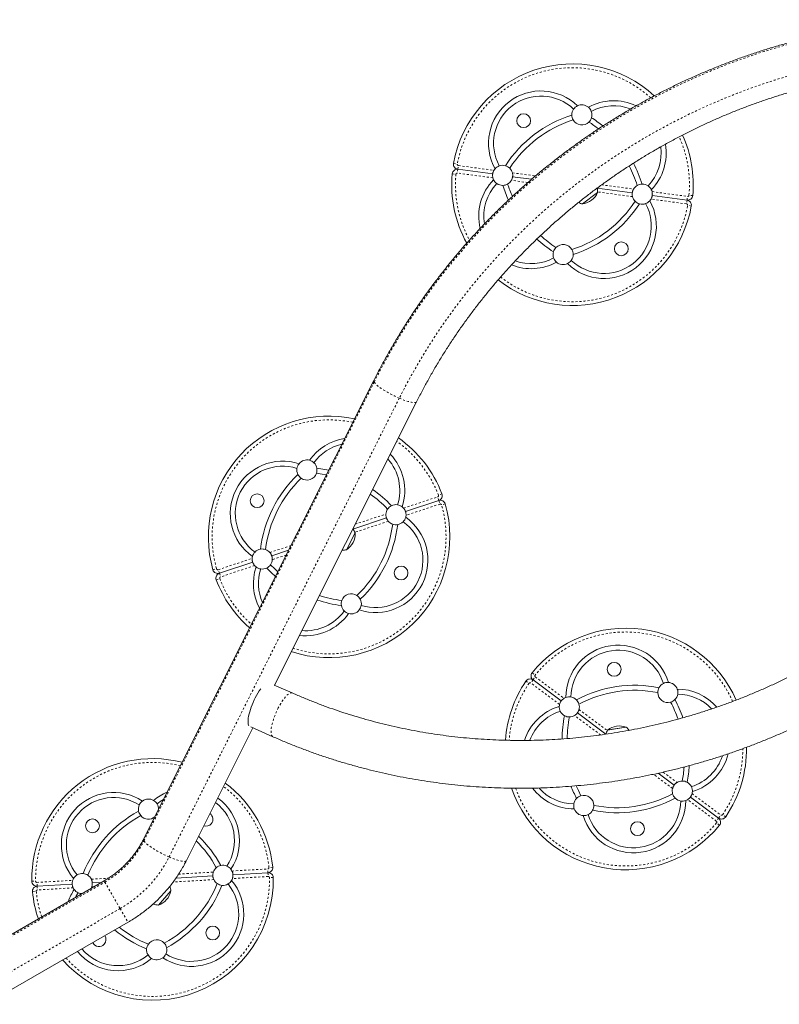
# Model space of a CAD drawing. Extents: x -83 to 648, y -72 to 785.
# Drawn here: x 307 to 345, y 356 to 405 of the extents above; entities that cross this region are included whole.
import ezdxf

# ---------------------------------------------------------------- set-up
doc = ezdxf.new("R2010")
doc.units = 0
doc.header["$LTSCALE"] = 0.125
doc.header["$MEASUREMENT"] = 0
doc.linetypes.add('PHANTOM', pattern=[0.5, 0.25, -0.05, 0.05, -0.05, 0.05, -0.05])
doc.layers.add('CONTOUR', color=7, linetype='CONTINUOUS')

msp = doc.modelspace()

# ---------------------------------------------------------------- linework, layer by layer
at = {"layer": 'CONTOUR', "linetype": 'PHANTOM', "lineweight": 0}
for p, q in [((328.59986, 397.70383), (328.78443, 397.67079)), ((328.81265, 397.41201), (328.83763, 397.59784)), ((328.83763, 397.59784), (330.6028, 397.36056)), ((328.53036, 397.18674), (328.7171, 397.16986)), ((328.81265, 397.41201), (328.78767, 397.22618)), ((330.55284, 396.9889), (328.78767, 397.22618)), ((331.52156, 397.23706), (332.67138, 397.0825)), ((332.28974, 396.75543), (331.4716, 396.8654)), ((335.95694, 396.64085), (337.5404, 396.428)), ((337.49044, 396.05634), (335.75303, 396.28989)), ((338.45916, 396.3045), (340.22434, 396.06722)), ((340.48165, 396.10666), (340.29491, 396.12354)), ((340.17438, 395.69556), (338.40921, 395.93284)), ((340.19936, 395.88139), (340.17438, 395.69556)), ((340.19936, 395.88139), (340.22434, 396.06722)), ((340.41214, 395.58957), (340.22758, 395.62261)), ((313.21278, 364.06226), (324.65054, 386.8474)), ((325.90052, 386.0446), (314.46276, 363.25947)), ((326.11644, 380.58293), (327.80699, 381.14346)), ((327.866, 380.96549), (327.80699, 381.14346)), ((328.02097, 381.29171), (327.84573, 381.22502)), ((327.866, 380.96549), (327.92501, 380.78752)), ((327.92501, 380.78752), (326.23446, 380.22698)), ((328.18517, 380.79649), (328.0048, 380.74527)), ((323.70687, 379.78398), (325.23653, 380.29117)), ((325.35455, 379.93523), (323.69059, 379.3835)), ((319.47216, 378.37986), (320.51879, 378.7269)), ((316.9017, 377.52757), (318.59224, 378.08811)), ((320.28087, 378.25293), (319.59018, 378.02392)), ((316.64154, 377.5186), (316.82191, 377.56982)), ((316.96071, 377.3496), (316.9017, 377.52757)), ((318.71026, 377.73216), (317.01972, 377.17163)), ((316.80574, 377.02338), (316.98098, 377.09007)), ((316.96071, 377.3496), (317.01972, 377.17163)), ((332.50307, 372.40988), (332.64848, 372.29151)), ((332.5477, 372.05149), (332.65964, 372.20191)), ((332.65964, 372.20191), (334.08846, 371.13861)), ((332.19159, 371.99132), (332.34673, 371.88603)), ((332.5477, 372.05149), (332.43576, 371.90107)), ((333.86458, 370.83777), (332.43576, 371.90107)), ((335.90354, 369.32042), (334.60827, 370.28433)), ((334.83215, 370.58517), (336.23851, 369.53859)), ((339.48023, 366.65872), (338.52871, 367.36682)), ((339.01438, 367.47284), (339.70411, 366.95955)), ((340.4478, 366.40611), (341.87662, 365.34281)), ((341.65275, 365.04197), (340.22392, 366.10528)), ((341.76468, 365.19239), (341.87662, 365.34281)), ((342.12079, 365.25256), (341.96565, 365.35785)), ((341.76468, 365.19239), (341.65275, 365.04197)), ((341.80931, 364.834), (341.6639, 364.95238)), ((314.93611, 362.40733), (316.6615, 362.50815)), ((317.58694, 362.56222), (319.36496, 362.66612)), ((319.3759, 362.47893), (319.36496, 362.66612)), ((319.3759, 362.47893), (319.38683, 362.29175)), ((319.61002, 362.75393), (319.42349, 362.73486)), ((303.09665, 357.29573), (311.26976, 362.01448)), ((307.64178, 362.0546), (307.82926, 362.05739)), ((307.8954, 361.99592), (309.67342, 362.09982)), ((307.90634, 361.80874), (307.8954, 361.99592)), ((310.59886, 362.15389), (311.43903, 362.20299)), ((311.23395, 362.07651), (311.26976, 362.01448)), ((311.26976, 362.01448), (312.03078, 360.69636)), ((316.68337, 362.13379), (314.66419, 362.0158)), ((319.38683, 362.29175), (317.60882, 362.18786)), ((319.64045, 362.23308), (319.45297, 362.23029)), ((307.67221, 361.53375), (307.85874, 361.55281)), ((307.90634, 361.80874), (307.91727, 361.62156)), ((309.69529, 361.72546), (307.91727, 361.62156)), ((310.73071, 361.78596), (310.62074, 361.77953)), ((312.03078, 360.69636), (303.85766, 355.97761)), ((312.03078, 360.69636), (312.42145, 360.01969))]:
    msp.add_line(p, q, dxfattribs=at)
at = {"layer": 'CONTOUR', "linetype": 'Continuous', "lineweight": 15}
for p, q in [((330.54166, 397.17959), (328.81265, 397.41201)), ((332.47764, 396.91935), (331.53275, 397.04637)), ((335.75174, 396.26075), (335.00642, 395.69206)), ((337.47926, 396.24703), (335.7379, 396.48111)), ((340.19936, 395.88139), (338.47035, 396.11381)), ((324.63616, 386.92909), (313.1984, 364.14396)), ((319.69604, 371.79401), (326.75873, 385.86359)), ((326.21009, 380.41644), (327.866, 380.96549)), ((323.58901, 379.54736), (325.2609, 380.10171)), ((323.70221, 379.35675), (323.28161, 378.51889)), ((319.5658, 378.21338), (320.39983, 378.48992)), ((316.96071, 377.3496), (318.61662, 377.89865)), ((320.57455, 371.4062), (319.69114, 371.79617)), ((332.5477, 372.05149), (333.94725, 371.00997)), ((334.74949, 370.41296), (336.16254, 369.3614)), ((318.52202, 369.71615), (319.61543, 369.23348)), ((336.50161, 369.5998), (337.18134, 369.6995)), ((336.55015, 369.60692), (337.18134, 369.6995)), ((315.32098, 363.07846), (318.62923, 369.66883)), ((336.25376, 369.56345), (336.55015, 369.60692)), ((336.25376, 369.56345), (336.50161, 369.5998)), ((338.77154, 367.41983), (339.5629, 366.83092)), ((340.36513, 366.23391), (341.76468, 365.19239)), ((317.6343, 362.37717), (319.3759, 362.47893)), ((311.23395, 362.07651), (303.06084, 357.35776)), ((307.90634, 361.80874), (309.64793, 361.91051)), ((310.64622, 361.96884), (311.09266, 361.99493)), ((314.80482, 362.21184), (316.63601, 362.31884)), ((314.55543, 361.57306), (313.93232, 360.87261)), ((304.24834, 355.30094), (312.42145, 360.01969))]:
    msp.add_line(p, q, dxfattribs=at)
at = {"layer": 'CONTOUR', "linetype": 'PHANTOM', "lineweight": 0, "flags": 128}
for points in [[(324.65054, 386.8474), (324.94503, 387.41933), (325.25154, 387.98578), (325.56994, 388.54649), (325.90009, 389.10121), (326.24184, 389.6497), (326.59503, 390.19172), (326.95952, 390.72702), (327.33514, 391.25538), (327.72172, 391.77655), (328.1191, 392.2903), (328.5271, 392.79641), (328.94554, 393.29466), (329.37423, 393.78483), (329.81299, 394.26669), (330.26161, 394.74003), (330.71991, 395.20466), (331.18768, 395.66035), (331.66471, 396.10691), (332.15079, 396.54415), (332.64571, 396.97186), (333.14925, 397.38987), (333.66118, 397.79798), (334.18128, 398.19601), (334.70932, 398.58379), (335.24507, 398.96115), (335.78829, 399.32792), (336.33874, 399.68393), (336.89617, 400.02904), (337.46035, 400.36309), (338.03101, 400.68593), (338.60792, 400.99741), (339.1908, 401.29741), (339.77941, 401.58578), (340.37349, 401.86241), (340.97277, 402.12716), (341.57699, 402.37993), (342.18588, 402.62059), (342.79917, 402.84905), (343.41659, 403.0652), (344.03787, 403.26894), (344.66273, 403.46019), (345.29091, 403.63887), (345.92211, 403.80488), (346.55606, 403.95817), (347.19248, 404.09866), (347.83109, 404.22629), (348.47161, 404.341), (349.11375, 404.44274), (349.75723, 404.53148), (350.40177, 404.60716), (351.04707, 404.66975), (351.69287, 404.71924), (352.33886, 404.75558), (352.98477, 404.77878), (353.6303, 404.78882), (354.27519, 404.78569), (354.91912, 404.7694), (355.56184, 404.73995), (356.20304, 404.69736), (356.84245, 404.64165), (357.47979, 404.57283), (358.11477, 404.49094), (358.74711, 404.39602), (359.37653, 404.28811), (360.00275, 404.16726), (360.62551, 404.03351), (361.24451, 403.88693), (361.8595, 403.72759), (362.47019, 403.55555), (363.07631, 403.37089), (363.67761, 403.17369), (364.27381, 402.96404), (364.86465, 402.74203), (365.44987, 402.50776), (366.02921, 402.26133), (366.60241, 402.00286), (367.16922, 401.73245), (367.72939, 401.45023), (368.28268, 401.15632), (368.82883, 400.85084), (369.36761, 400.53395), (369.89878, 400.20576), (370.4221, 399.86644), (370.93734, 399.51613)], [(370.4249, 398.23097), (369.91709, 398.57603), (369.40113, 398.90999), (368.87726, 399.2327), (368.34573, 399.54401), (367.80678, 399.84377), (367.26065, 400.13185), (366.70761, 400.40811), (366.14792, 400.67243), (365.58182, 400.92467), (365.00958, 401.16473), (364.43147, 401.39249), (363.84776, 401.60785), (363.25872, 401.8107), (362.66461, 402.00096), (362.06572, 402.17853), (361.46233, 402.34334), (360.8547, 402.4953), (360.24314, 402.63434), (359.62791, 402.76041), (359.0093, 402.87344), (358.38761, 402.97338), (357.76311, 403.06018), (357.13611, 403.13381), (356.50688, 403.19422), (355.87572, 403.2414), (355.24293, 403.27531), (354.6088, 403.29595), (353.97362, 403.30331), (353.33768, 403.29737), (352.70129, 403.27815), (352.06473, 403.24565), (351.42831, 403.19989), (350.79231, 403.14088), (350.15703, 403.06866), (349.52277, 402.98326), (348.88982, 402.88472), (348.25848, 402.77309), (347.62903, 402.64841), (347.00177, 402.51075), (346.37699, 402.36016), (345.75498, 402.19672), (345.13603, 402.02051), (344.52042, 401.8316), (343.90845, 401.63008), (343.30039, 401.41606), (342.69652, 401.18961), (342.09714, 400.95086), (341.5025, 400.69991), (340.9129, 400.43688), (340.3286, 400.16189), (339.74988, 399.87506), (339.17699, 399.57654), (338.61022, 399.26645), (338.04982, 398.94495), (337.49605, 398.61218), (336.94917, 398.2683), (336.40944, 397.91346), (335.87709, 397.54783), (335.35238, 397.17158), (334.83556, 396.78489), (334.32686, 396.38793), (333.82652, 395.98089), (333.33477, 395.56396), (332.85183, 395.13732), (332.37794, 394.70118), (331.91331, 394.25575), (331.45816, 393.80122), (331.0127, 393.33781), (330.57713, 392.86573), (330.15167, 392.3852), (329.73649, 391.89645), (329.33181, 391.39969), (328.93779, 390.89517), (328.55464, 390.38312), (328.18252, 389.86376), (327.82161, 389.33735), (327.47208, 388.80413), (327.13408, 388.26435), (326.80778, 387.71825), (326.49332, 387.16608), (326.19085, 386.60812), (325.90052, 386.0446)], [(324.65054, 386.8474), (324.67986, 386.80518), (324.72197, 386.75782), (324.77636, 386.70591), (324.84232, 386.65011), (324.91904, 386.59112), (325.00555, 386.52969), (325.10076, 386.46657), (325.20348, 386.40257), (325.3124, 386.33849), (325.42617, 386.27514), (325.54335, 386.21332), (325.66247, 386.15379), (325.78203, 386.09732), (325.90052, 386.0446)], [(325.90052, 386.0446), (326.01646, 385.99631), (326.12839, 385.95305), (326.2349, 385.91537), (326.33465, 385.88373), (326.42638, 385.85854), (326.50895, 385.84011), (326.58132, 385.82868), (326.64257, 385.82439), (326.69193, 385.82729), (326.72879, 385.83734), (326.75268, 385.85443), (326.75873, 385.86359)], [(320.57451, 371.40622), (320.55117, 371.41312), (320.51178, 371.41276), (320.4675, 371.39959), (320.41886, 371.37376), (320.36642, 371.33558), (320.31079, 371.28548), (320.25264, 371.22407), (320.19264, 371.15205), (320.13149, 371.07028), (320.06991, 370.97971), (320.00863, 370.8814), (319.94836, 370.77651), (319.88981, 370.66626)], [(319.88981, 370.66626), (319.83367, 370.55196), (319.78059, 370.43493), (319.73119, 370.31655), (319.68606, 370.19821), (319.64573, 370.0813), (319.61066, 369.96718), (319.58127, 369.8572), (319.5579, 369.75264), (319.54083, 369.65474), (319.53026, 369.56463), (319.52631, 369.48337), (319.52902, 369.41192), (319.53837, 369.35112), (319.55425, 369.30167), (319.57647, 369.26416), (319.60476, 369.23902), (319.6154, 369.23349)], [(313.21278, 364.06226), (313.2421, 364.02005), (313.28422, 363.97269), (313.3386, 363.92078), (313.40457, 363.86498), (313.48129, 363.80599), (313.5678, 363.74455), (313.66301, 363.68144), (313.76572, 363.61744), (313.87465, 363.55336), (313.98842, 363.49001), (314.1056, 363.42819), (314.22471, 363.36866), (314.34427, 363.31219), (314.46276, 363.25947)], [(314.46276, 363.25947), (314.5787, 363.21118), (314.69063, 363.16792), (314.79714, 363.13024), (314.89689, 363.0986), (314.98863, 363.07341), (315.0712, 363.05498), (315.14356, 363.04355), (315.20481, 363.03926), (315.25417, 363.04216), (315.29103, 363.05221), (315.31492, 363.06929), (315.32098, 363.07846)]]:
    msp.add_lwpolyline(points, dxfattribs=at)
at = {"layer": 'CONTOUR', "linetype": 'Continuous', "lineweight": 15, "flags": 128}
for points in [[(322.39514, 382.46477), (322.10335, 382.52196), (321.8044, 382.5655)], [(322.27931, 382.23401), (322.06959, 382.2741), (321.7843, 382.3161)], [(319.3167, 377.60974), (319.53022, 377.39603), (319.75041, 377.19621)], [(319.50468, 377.77487), (319.7088, 377.57119), (319.86625, 377.42697)], [(318.74763, 371.17047), (318.69148, 371.05616), (318.6384, 370.93914), (318.58901, 370.82076), (318.54388, 370.70242), (318.50354, 370.58551), (318.46847, 370.47139), (318.43908, 370.36141), (318.41572, 370.25685), (318.39865, 370.15894), (318.38807, 370.06883), (318.38412, 369.98758), (318.38684, 369.91613), (318.39619, 369.85532), (318.41207, 369.80587), (318.42358, 369.78363)], [(334.6935, 366.7937), (334.80043, 366.55276), (334.92966, 366.29498)], [(309.81629, 361.25802), (309.85011, 361.32365), (309.94361, 361.48295)]]:
    msp.add_lwpolyline(points, dxfattribs=at)
at = {"layer": 'CONTOUR', "linetype": 'Continuous', "lineweight": 15}
for centre in [(332.0796, 399.82673), (336.93241, 393.46667), (318.83849, 380.95207), (325.98822, 377.36302), (336.57572, 372.5796), (310.65252, 364.80246), (337.73666, 364.66428), (316.62972, 359.48522)]:
    msp.add_circle(centre, 0.34375, dxfattribs=at)
for centre, radius, start, end in [((334.506, 396.6467), 6, 47.351981, 169.852205), ((332.93881, 398.70065), 2.60226, 45.770842, 208.91738), ((332.93881, 398.70065), 2.35226, 46.339466, 208.348756), ((334.97228, 400.1155), 0.5, 115.88995, 144.987358), ((334.97228, 400.1155), 0.5, 48.798272, 115.88995), ((336.55996, 398.21389), 2.60226, 64.795068, 118.91738), ((336.55996, 398.21389), 2.35226, 69.162706, 118.348756), ((336.3203, 394.26889), 6.125, 107.56029, 147.127932), ((334.97228, 400.1155), 0.5, 144.987358, 180.806159), ((334.97228, 400.1155), 0.5, 180.806159, 209.785294), ((334.97228, 400.1155), 0.5, 19.700864, 48.798272), ((334.97228, 400.1155), 0.5, 343.882063, 19.700864), ((336.3203, 394.26889), 5.875, 107.656708, 147.031514), ((334.97228, 400.1155), 0.5, 209.785294, 314.902928), ((334.97228, 400.1155), 0.5, 314.902928, 343.882063), ((332.12819, 394.8324), 5.875, 51.332275, 57.031514), ((332.12819, 394.8324), 6.125, 50.575564, 57.127932), ((334.506, 396.6467), 6, 354.836017, 24.24866), ((336.55996, 398.21389), 2.60226, 315.770842, 9.799593), ((336.55996, 398.21389), 2.35226, 316.339466, 7.574064), ((328.84595, 397.65978), 0.25, 169.852205, 262.344111), ((331.0372, 397.11298), 0.5, 109.700864, 138.798272), ((331.0372, 397.11298), 0.5, 73.882063, 109.700864), ((331.0372, 397.11298), 0.5, 44.902928, 73.882063), ((332.12819, 394.8324), 5.875, 17.656708, 27.848394), ((332.12819, 394.8324), 6.125, 17.56029, 28.051135), ((334.506, 396.6467), 6, 174.836017, 208.903509), ((328.77934, 397.16424), 0.25, 82.344111, 174.836017), ((331.0372, 397.11298), 0.5, 138.798272, 150.319798), ((331.0372, 397.11298), 0.5, 14.368424, 44.902928), ((332.45205, 395.07951), 2.60226, 135.770842, 193.32242), ((332.45205, 395.07951), 2.35226, 136.339466, 189.211075), ((331.0372, 397.11298), 0.5, 194.368424, 205.88995), ((331.0372, 397.11298), 0.5, 205.88995, 234.987358), ((331.0372, 397.11298), 0.5, 234.987358, 270.806159), ((331.0372, 397.11298), 0.5, 270.806159, 299.785294), ((336.88381, 398.461), 6.125, 197.56029, 204.862561), ((331.0372, 397.11298), 0.5, 299.785294, 330.319798), ((336.88381, 398.461), 5.875, 197.656708, 204.057455), ((337.9748, 396.18042), 0.5, 119.785294, 150.319798), ((337.9748, 396.18042), 0.5, 90.806159, 119.785294), ((337.9748, 396.18042), 0.5, 54.987358, 90.806159), ((337.9748, 396.18042), 0.5, 25.88995, 54.987358), ((334.88385, 396.62545), 0.94141, 277.481277, 337.206945), ((334.98762, 396.3091), 0.76565, 356.378866, 13.026929), ((337.9748, 396.18042), 0.5, 14.368424, 25.88995), ((340.23267, 396.12916), 0.25, 262.344111, 354.836017), ((336.0732, 394.59275), 2.60226, 225.770842, 28.91738), ((336.0732, 394.59275), 2.35226, 226.339466, 28.348756), ((332.6917, 399.02451), 5.875, 287.656708, 327.031514), ((332.6917, 399.02451), 6.125, 287.56029, 327.127932), ((335.16156, 396.44183), 0.76565, 242.376277, 258.309356), ((337.9748, 396.18042), 0.5, 194.368424, 224.902928), ((337.9748, 396.18042), 0.5, 224.902928, 253.882063), ((337.9748, 396.18042), 0.5, 253.882063, 289.700864), ((337.9748, 396.18042), 0.5, 289.700864, 318.798272), ((337.9748, 396.18042), 0.5, 318.798272, 330.319798), ((340.16605, 395.63362), 0.25, 349.852205, 82.344111), ((334.506, 396.6467), 6, 232.000598, 349.852205), ((336.88381, 398.461), 6.125, 227.434077, 237.127932), ((336.88381, 398.461), 5.875, 227.584249, 237.031514), ((334.03972, 393.1779), 0.5, 29.785294, 134.902928), ((334.03972, 393.1779), 0.5, 163.882063, 199.700864), ((334.03972, 393.1779), 0.5, 134.902928, 163.882063), ((334.03972, 393.1779), 0.5, 324.987358, 0.806159), ((334.03972, 393.1779), 0.5, 0.806159, 29.785294), ((332.45205, 395.07951), 2.60226, 248.113775, 298.91738), ((332.45205, 395.07951), 2.35226, 250.474503, 298.348756), ((334.03972, 393.1779), 0.5, 199.700864, 228.798272), ((334.03972, 393.1779), 0.5, 228.798272, 295.88995), ((334.03972, 393.1779), 0.5, 295.88995, 324.987358), ((322.41335, 379.15755), 6, 77.821623, 195.852205), ((323.57242, 381.46652), 2.60226, 98.543398, 144.91738), ((322.41335, 379.15755), 6, 20.836017, 54.958572), ((323.57242, 381.46652), 2.35226, 102.963504, 144.348756), ((320.10437, 380.31661), 2.60226, 71.770842, 234.91738), ((321.31182, 382.47969), 0.5, 74.798272, 141.88995), ((321.31182, 382.47969), 0.5, 45.700864, 74.798272), ((323.57242, 381.46652), 2.35226, 342.339466, 41.506159), ((323.57242, 381.46652), 2.60226, 341.770842, 43.695771), ((320.10437, 380.31661), 2.35226, 72.339466, 234.348756), ((321.31182, 382.47969), 0.5, 170.987358, 206.806159), ((321.31182, 382.47969), 0.5, 141.88995, 170.987358), ((321.31182, 382.47969), 0.5, 9.882063, 45.700864), ((321.31182, 382.47969), 0.5, 340.902928, 9.882063), ((325.0864, 377.81572), 6.125, 133.56029, 173.127932), ((325.0864, 377.81572), 5.875, 133.656708, 173.031514), ((321.31182, 382.47969), 0.5, 206.806159, 235.785294), ((321.31182, 382.47969), 0.5, 235.785294, 340.902928), ((321.07153, 376.4845), 6.125, 43.56029, 55.1309), ((321.07153, 376.4845), 5.875, 43.656708, 54.77883), ((327.78732, 381.20279), 0.25, 288.344111, 20.836017), ((327.94468, 380.7282), 0.25, 15.852205, 108.344111), ((322.41335, 379.15755), 6, 251.72965, 15.852205), ((325.7355, 380.25908), 0.5, 145.785294, 176.319798), ((325.7355, 380.25908), 0.5, 116.806159, 145.785294), ((325.7355, 380.25908), 0.5, 80.987358, 116.806159), ((325.7355, 380.25908), 0.5, 51.88995, 80.987358), ((325.7355, 380.25908), 0.5, 40.368424, 51.88995), ((324.72233, 377.99848), 2.60226, 251.770842, 54.91738), ((325.7355, 380.25908), 0.5, 315.700864, 344.798272), ((325.7355, 380.25908), 0.5, 344.798272, 356.319798), ((322.99422, 379.06524), 0.76565, 22.378866, 39.026929), ((319.74031, 380.49937), 5.875, 313.656708, 353.031514), ((319.74031, 380.49937), 6.125, 313.56029, 353.127932), ((324.72233, 377.99848), 2.35226, 252.339466, 54.348756), ((325.7355, 380.25908), 0.5, 220.368424, 250.902928), ((325.7355, 380.25908), 0.5, 250.902928, 279.882063), ((325.7355, 380.25908), 0.5, 279.882063, 315.700864), ((322.76227, 379.30408), 0.94141, 303.481277, 3.206945), ((319.09121, 378.05601), 0.5, 99.882063, 135.700864), ((319.09121, 378.05601), 0.5, 70.902928, 99.882063), ((319.09121, 378.05601), 0.5, 40.368424, 70.902928), ((323.09238, 379.26079), 0.76565, 267.593667, 284.309356), ((319.09121, 378.05601), 0.5, 164.798272, 176.319798), ((319.09121, 378.05601), 0.5, 135.700864, 164.798272), ((319.09121, 378.05601), 0.5, 325.785294, 356.319798), ((316.88203, 377.58689), 0.25, 195.852205, 288.344111), ((321.25428, 376.84857), 2.60226, 161.770842, 208.144824), ((319.09121, 378.05601), 0.5, 220.368424, 231.88995), ((319.09121, 378.05601), 0.5, 231.88995, 260.987358), ((321.25428, 376.84857), 2.35226, 162.339466, 203.724718), ((319.09121, 378.05601), 0.5, 260.987358, 296.806159), ((319.09121, 378.05601), 0.5, 296.806159, 325.785294), ((317.03939, 377.1123), 0.25, 108.344111, 200.836017), ((322.41335, 379.15755), 6, 200.836017, 228.866599), ((323.75518, 381.83059), 5.875, 251.909392, 263.031514), ((323.51489, 375.8354), 0.5, 55.785294, 160.902928), ((323.51489, 375.8354), 0.5, 26.806159, 55.785294), ((323.51489, 375.8354), 0.5, 350.987358, 26.806159), ((323.75518, 381.83059), 6.125, 251.557322, 263.127932), ((323.51489, 375.8354), 0.5, 160.902928, 189.882063), ((323.51489, 375.8354), 0.5, 189.882063, 225.700864), ((323.51489, 375.8354), 0.5, 321.88995, 350.987358), ((321.25428, 376.84857), 2.60226, 262.992451, 324.91738), ((321.25428, 376.84857), 2.35226, 265.182063, 324.348756), ((323.51489, 375.8354), 0.5, 225.700864, 254.798272), ((323.51489, 375.8354), 0.5, 254.798272, 321.88995), ((337.15619, 368.62194), 6, 23.90361, 140.852205), ((336.78127, 371.17816), 2.60226, 16.770842, 179.91738), ((336.78127, 371.17816), 2.35226, 17.339466, 179.348756), ((332.69695, 372.25205), 0.25, 140.852205, 233.344111), ((337.15619, 368.62194), 6, 145.836017, 175.831747), ((332.39845, 371.85093), 0.25, 53.344111, 145.836017), ((337.59023, 365.66267), 6.125, 78.56029, 118.127932), ((339.24572, 371.42977), 0.5, 151.806159, 180.785294), ((339.24572, 371.42977), 0.5, 115.987358, 151.806159), ((339.24572, 371.42977), 0.5, 86.88995, 115.987358), ((339.24572, 371.42977), 0.5, 19.798272, 86.88995), ((321.54077, 369.77116), 3.12405, 143.767019, 153.390034), ((334.34837, 370.71147), 0.5, 109.798272, 121.319798), ((334.34837, 370.71147), 0.5, 80.700864, 109.798272), ((334.34837, 370.71147), 0.5, 44.882063, 80.700864), ((337.59023, 365.66267), 5.875, 78.656708, 118.031514), ((339.24572, 371.42977), 0.5, 180.785294, 285.902928), ((339.24572, 371.42977), 0.5, 314.882063, 350.700864), ((339.71241, 368.99686), 2.60226, 40.958401, 89.91738), ((339.24572, 371.42977), 0.5, 350.700864, 19.798272), ((339.71241, 368.99686), 2.35226, 43.458717, 89.348756), ((334.59997, 368.24702), 2.60226, 106.770842, 162.052154), ((334.34837, 370.71147), 0.5, 176.88995, 205.987358), ((334.34837, 370.71147), 0.5, 165.368424, 176.88995), ((334.34837, 370.71147), 0.5, 15.902928, 44.882063), ((334.34837, 370.71147), 0.5, 345.368424, 15.902928), ((339.24572, 371.42977), 0.5, 285.902928, 314.882063), ((334.19692, 368.1879), 5.875, 19.050924, 28.031514), ((334.19692, 368.1879), 6.125, 18.908521, 28.127932), ((334.59997, 368.24702), 2.35226, 107.339466, 159.922518), ((334.34837, 370.71147), 0.5, 205.987358, 241.806159), ((340.11546, 369.05598), 6.125, 168.56029, 179.382882), ((334.34837, 370.71147), 0.5, 241.806159, 270.785294), ((340.11546, 369.05598), 5.875, 168.656708, 179.173423), ((334.34837, 370.71147), 0.5, 270.785294, 301.319798), ((336.83602, 368.82371), 0.94141, 68.481277, 128.206945), ((336.68215, 369.11895), 0.76565, 33.990936, 49.309356), ((336.89863, 369.1507), 0.76565, 147.378866, 164.026929), ((339.71241, 368.99686), 2.35226, 287.339466, 342.385103), ((339.71241, 368.99686), 2.60226, 286.770842, 346.284341), ((337.15619, 368.62194), 6, 325.836017, 0.793855), ((313.64112, 362.14384), 6, 75.788765, 180.852205), ((334.19692, 368.1879), 6.125, 348.56029, 356.304354), ((334.19692, 368.1879), 5.875, 348.656708, 355.496109), ((313.64112, 362.14384), 6, 5.836017, 52.954727), ((340.11546, 369.05598), 6.125, 201.888619, 208.127932), ((339.96402, 366.53241), 0.5, 90.785294, 121.319798), ((339.96402, 366.53241), 0.5, 61.806159, 90.785294), ((339.96402, 366.53241), 0.5, 25.987358, 61.806159), ((311.7108, 363.86102), 2.60226, 56.770842, 219.91738), ((315.3583, 364.07415), 2.60226, 112.267156, 129.91738), ((337.15619, 368.62194), 6, 198.937259, 320.852205), ((334.59997, 368.24702), 2.60226, 217.147875, 269.91738), ((334.59997, 368.24702), 2.35226, 221.710747, 269.348756), ((335.06666, 365.81412), 0.5, 105.902928, 134.882063), ((335.06666, 365.81412), 0.5, 0.785294, 105.902928), ((336.72215, 371.58121), 5.875, 258.656708, 298.031514), ((339.96402, 366.53241), 0.5, 165.368424, 195.902928), ((339.96402, 366.53241), 0.5, 195.902928, 224.882063), ((339.96402, 366.53241), 0.5, 356.88995, 25.987358), ((339.96402, 366.53241), 0.5, 345.368424, 356.88995), ((311.7108, 363.86102), 2.35226, 57.339466, 219.348756), ((313.43695, 365.63788), 0.5, 155.987358, 191.806159), ((313.43695, 365.63788), 0.5, 126.88995, 155.987358), ((313.43695, 365.63788), 0.5, 59.798272, 126.88995), ((313.43695, 365.63788), 0.5, 30.700864, 59.798272), ((315.3583, 364.07415), 2.35226, 119.85027, 129.348756), ((313.43695, 365.63788), 0.5, 357.273955, 30.700864), ((315.3583, 364.07415), 2.35226, 327.339466, 53.223413), ((315.3583, 364.07415), 2.60226, 326.770842, 54.204501), ((335.06666, 365.81412), 0.5, 170.700864, 199.798272), ((335.06666, 365.81412), 0.5, 134.882063, 170.700864), ((337.53111, 366.06572), 2.60226, 196.770842, 359.91738), ((337.53111, 366.06572), 2.35226, 197.339466, 359.348756), ((336.72215, 371.58121), 6.125, 258.56029, 298.127932), ((335.06666, 365.81412), 0.5, 331.806159, 0.785294), ((339.96402, 366.53241), 0.5, 224.882063, 260.700864), ((339.96402, 366.53241), 0.5, 260.700864, 289.798272), ((339.96402, 366.53241), 0.5, 289.798272, 301.319798), ((315.87579, 360.1559), 6.125, 118.56029, 158.127932), ((315.87579, 360.1559), 5.875, 118.656708, 158.031514), ((313.43695, 365.63788), 0.5, 191.806159, 220.785294), ((313.43695, 365.63788), 0.5, 220.785294, 309.414267), ((316.29974, 365.13244), 0.34375, 318.344111, 55.528466), ((335.06666, 365.81412), 0.5, 199.798272, 266.88995), ((335.06666, 365.81412), 0.5, 266.88995, 295.987358), ((335.06666, 365.81412), 0.5, 295.987358, 331.806159), ((316.29974, 365.13244), 0.34375, 251.159756, 318.344111), ((341.91394, 365.39295), 0.25, 233.344111, 325.836017), ((341.61543, 364.99183), 0.25, 320.852205, 53.344111), ((311.65318, 359.90917), 5.875, 28.656708, 44.926713), ((311.65318, 359.90917), 6.125, 28.56029, 45.703721), ((317.13516, 362.348), 0.5, 65.987358, 101.806159), ((310.14708, 361.93968), 0.5, 120.700864, 149.798272), ((310.14708, 361.93968), 0.5, 84.882063, 120.700864), ((310.14708, 361.93968), 0.5, 55.902928, 84.882063), ((317.13516, 362.348), 0.5, 130.785294, 161.319798), ((317.13516, 362.348), 0.5, 101.806159, 130.785294), ((317.13516, 362.348), 0.5, 36.88995, 65.987358), ((317.13516, 362.348), 0.5, 25.368424, 36.88995), ((319.36131, 362.72851), 0.25, 273.344111, 5.836017), ((319.39048, 362.22936), 0.25, 0.852205, 93.344111), ((307.89175, 362.05832), 0.25, 180.852205, 273.344111), ((313.64112, 362.14384), 6, 221.826889, 0.852205), ((310.14708, 361.93968), 0.5, 149.798272, 161.319798), ((310.14708, 361.93968), 0.5, 25.368424, 55.902928), ((315.57143, 360.42666), 2.60226, 236.770842, 39.91738), ((311.40644, 364.13178), 5.875, 298.656708, 338.031514), ((315.57143, 360.42666), 2.35226, 237.339466, 39.348756), ((317.13516, 362.348), 0.5, 205.368424, 235.902928), ((317.13516, 362.348), 0.5, 235.902928, 264.882063), ((317.13516, 362.348), 0.5, 264.882063, 300.700864), ((317.13516, 362.348), 0.5, 300.700864, 329.798272), ((317.13516, 362.348), 0.5, 329.798272, 341.319798), ((307.92092, 361.55917), 0.25, 93.344111, 185.836017), ((313.64112, 362.14384), 6, 185.836017, 198.995977), ((311.92393, 360.21353), 2.60226, 146.770842, 161.186697), ((310.14708, 361.93968), 0.5, 205.368424, 216.88995), ((310.14708, 361.93968), 0.5, 216.88995, 245.987358), ((310.14708, 361.93968), 0.5, 245.987358, 268.198898), ((310.14708, 361.93968), 0.5, 331.801102, 341.319798), ((313.6339, 361.76547), 0.94141, 288.481277, 348.206945), ((311.40644, 364.13178), 6.125, 298.56029, 338.127932), ((313.79612, 361.47473), 0.76565, 7.378866, 24.390667), ((313.94155, 361.63821), 0.76565, 249.1984, 269.309356), ((315.62905, 364.37851), 6.125, 230.760154, 248.127932), ((315.62905, 364.37851), 5.875, 231.687252, 248.031514), ((310.98249, 359.15524), 0.34375, 205.133683, 318.344111), ((310.98249, 359.15524), 0.34375, 318.344111, 34.866317), ((313.84528, 358.6498), 0.5, 40.785294, 145.902928), ((313.84528, 358.6498), 0.5, 11.806159, 40.785294), ((311.92393, 360.21353), 2.60226, 219.212734, 309.91738), ((311.92393, 360.21353), 2.35226, 220.201831, 309.348756), ((313.84528, 358.6498), 0.5, 174.882063, 210.700864), ((313.84528, 358.6498), 0.5, 145.902928, 174.882063), ((313.84528, 358.6498), 0.5, 335.987358, 11.806159), ((313.84528, 358.6498), 0.5, 210.700864, 239.798272), ((313.84528, 358.6498), 0.5, 239.798272, 306.88995), ((313.84528, 358.6498), 0.5, 306.88995, 335.987358)]:
    msp.add_arc(centre, radius, start, end, dxfattribs=at)
at = {"layer": 'CONTOUR', "linetype": 'PHANTOM', "lineweight": 0}
for centre, radius, start, end in [((334.506, 396.6467), 5.8125, 48.002225, 169.852205), ((334.506, 396.6467), 5.8125, 354.836017, 24.15546), ((328.84595, 397.65978), 0.0625, 169.852205, 262.344111), ((334.506, 396.6467), 5.8125, 174.836017, 208.256324), ((328.77934, 397.16424), 0.0625, 82.344111, 174.836017), ((340.23267, 396.12916), 0.0625, 262.344111, 354.836017), ((334.506, 396.6467), 5.8125, 232.101177, 349.852205), ((340.16605, 395.63362), 0.0625, 349.852205, 82.344111), ((324.71651, 386.90112), 0.08508, 160.81557, 219.158516), ((322.41335, 379.15755), 5.8125, 78.299359, 195.852205), ((322.41335, 379.15755), 5.8125, 20.836017, 54.686026), ((327.78732, 381.20279), 0.0625, 288.344111, 20.836017), ((322.41335, 379.15755), 5.8125, 252.002196, 15.852205), ((327.94468, 380.7282), 0.0625, 15.852205, 108.344111), ((316.88203, 377.58689), 0.0625, 195.852205, 288.344111), ((317.03939, 377.1123), 0.0625, 108.344111, 200.836017), ((322.41335, 379.15755), 5.8125, 200.836017, 228.388863), ((337.15619, 368.62194), 5.8125, 23.992642, 140.852205), ((332.69695, 372.25205), 0.0625, 140.852205, 233.344111), ((337.15619, 368.62194), 5.8125, 145.836017, 175.747536), ((332.39845, 371.85093), 0.0625, 53.344111, 145.836017), ((337.15619, 368.62194), 5.8125, 325.836017, 0.163051), ((313.64112, 362.14384), 5.8125, 76.196964, 180.852205), ((313.64112, 362.14384), 5.8125, 5.836017, 52.615678), ((337.15619, 368.62194), 5.8125, 199.614836, 320.852205), ((341.91394, 365.39295), 0.0625, 233.344111, 325.836017), ((341.61543, 364.99183), 0.0625, 320.852205, 53.344111), ((308.81903, 366.28554), 4.92422, 299.847214, 333.160207), ((313.27875, 364.11599), 0.08508, 160.806547, 219.159939), ((308.95873, 366.04659), 6.16948, 299.86405, 333.143372), ((319.36131, 362.72851), 0.0625, 273.344111, 5.836017), ((307.89175, 362.05832), 0.0625, 180.852205, 273.344111), ((313.64112, 362.14384), 5.8125, 222.214192, 0.852205), ((319.39048, 362.22936), 0.0625, 0.852205, 93.344111), ((307.92092, 361.55917), 0.0625, 93.344111, 185.836017), ((313.64112, 362.14384), 5.8125, 185.836017, 198.636357)]:
    msp.add_arc(centre, radius, start, end, dxfattribs=at)
at = {"layer": 'CONTOUR', "linetype": 'Continuous', "lineweight": 15}
for points, knots in [([(370.90021, 399.55736), (370.81284, 399.61774), (370.56286, 399.79048), (370.14454, 400.06796), (369.64316, 400.38653), (369.13469, 400.69484), (368.61946, 400.99294), (368.09763, 401.28067), (367.56944, 401.55792), (367.03508, 401.82458), (366.49477, 402.08054), (365.94872, 402.3257), (365.39716, 402.55996), (364.84029, 402.78323), (364.27835, 402.99541), (363.71156, 403.19642), (363.14013, 403.38618), (362.56431, 403.56461), (361.98432, 403.73165), (361.40039, 403.88722), (360.81276, 404.03126), (360.22166, 404.16372), (359.62732, 404.28453), (359.02998, 404.39366), (358.42989, 404.49105), (357.82728, 404.57667), (357.22239, 404.65048), (356.61547, 404.71245), (356.00675, 404.76257), (355.39648, 404.80079), (354.78491, 404.82712), (354.17227, 404.84154), (353.55882, 404.84405), (352.94479, 404.83463), (352.33044, 404.8133), (351.71601, 404.78007), (351.10174, 404.73495), (350.48789, 404.67794), (349.87469, 404.60909), (349.26239, 404.52841), (348.65123, 404.43594), (348.04147, 404.33171), (347.43334, 404.21577), (346.82709, 404.08816), (346.22296, 403.94893), (345.62119, 403.79814), (345.02202, 403.63584), (344.42569, 403.46211), (343.83245, 403.27701), (343.24251, 403.08062), (342.65614, 402.87301), (342.07354, 402.65426), (341.49497, 402.42447), (340.92065, 402.18373), (340.35081, 401.93213), (339.78568, 401.66977), (339.22548, 401.39676), (338.67044, 401.1132), (338.12078, 400.81921), (337.57672, 400.51491), (337.03848, 400.20042), (336.50627, 399.87586), (335.9803, 399.54137), (335.46079, 399.19707), (334.94794, 398.8431), (334.44197, 398.47962), (333.94306, 398.10675), (333.45142, 397.72465), (332.96725, 397.33348), (332.49074, 396.93338), (332.02208, 396.52453), (331.56146, 396.10707), (331.10906, 395.68119), (330.66507, 395.24704), (330.22965, 394.80481), (329.80299, 394.35466), (329.38526, 393.89679), (328.97662, 393.43137), (328.57723, 392.95858), (328.18726, 392.47863), (327.80686, 391.99169), (327.43619, 391.49797), (327.07539, 390.99765), (326.7246, 390.49095), (326.38398, 389.97807), (326.05364, 389.45921), (325.73374, 388.93456), (325.42434, 388.40438), (325.12581, 387.86877), (324.86327, 387.37681), (324.70358, 387.062), (324.63616, 386.92909)], [0, 0, 0, 0, 0.00607596, 0.01738383, 0.02869223, 0.04000138, 0.05131127, 0.06262193, 0.07393337, 0.08524559, 0.0965586, 0.1078724, 0.11918701, 0.13050241, 0.14181862, 0.15313561, 0.16445341, 0.17577199, 0.18709135, 0.19841148, 0.20973238, 0.22105403, 0.23237642, 0.24369954, 0.25502337, 0.2663479, 0.27767312, 0.288999, 0.30032554, 0.31165271, 0.3229805, 0.33430889, 0.34563785, 0.35696738, 0.36829745, 0.37962804, 0.39095913, 0.40229071, 0.41362275, 0.42495523, 0.43628814, 0.44762145, 0.45895515, 0.47028921, 0.48162361, 0.49295835, 0.50429338, 0.5156287, 0.52696429, 0.53830013, 0.5496362, 0.56097248, 0.57230895, 0.58364559, 0.59498239, 0.60631933, 0.61765638, 0.62899353, 0.64033077, 0.65166806, 0.66300541, 0.67434277, 0.68568014, 0.6970175, 0.70835482, 0.71969209, 0.73102928, 0.74236639, 0.75370339, 0.76504027, 0.77637699, 0.78771356, 0.79904993, 0.81038611, 0.82172206, 0.83305777, 0.84439321, 0.85572838, 0.86706324, 0.87839777, 0.88973196, 0.90106579, 0.91239923, 0.92373227, 0.93506488, 0.94639704, 0.95772873, 0.96905993, 0.98039062, 0.99172078, 1, 1, 1, 1]), ([(326.75873, 385.86359), (326.80431, 385.95366), (326.93807, 386.21805), (327.16826, 386.65315), (327.45286, 387.16702), (327.74826, 387.67559), (328.05411, 388.1787), (328.37036, 388.67613), (328.69684, 389.16766), (329.03343, 389.65308), (329.37997, 390.13218), (329.73631, 390.60476), (330.1023, 391.07062), (330.47779, 391.52955), (330.86261, 391.98135), (331.25659, 392.42583), (331.65958, 392.8628), (332.07138, 393.29208), (332.49183, 393.71347), (332.92075, 394.1268), (333.35794, 394.53189), (333.80323, 394.92856), (334.25641, 395.31664), (334.7173, 395.69597), (335.18569, 396.06638), (335.66139, 396.42771), (336.14419, 396.77982), (336.63388, 397.12253), (337.13025, 397.45572), (337.63309, 397.77924), (338.14218, 398.09293), (338.65729, 398.39669), (339.17822, 398.69036), (339.70473, 398.97382), (340.2366, 399.24696), (340.7736, 399.50965), (341.31549, 399.76178), (341.86204, 400.00325), (342.41303, 400.23395), (342.96821, 400.45377), (343.52733, 400.66264), (344.09017, 400.86044), (344.65648, 401.04711), (345.22601, 401.22256), (345.79852, 401.38672), (346.37377, 401.53951), (346.9515, 401.68087), (347.53147, 401.81074), (348.11342, 401.92906), (348.69712, 402.03578), (349.28229, 402.13086), (349.86871, 402.21425), (350.4561, 402.28592), (351.04423, 402.34585), (351.63283, 402.39399), (352.22165, 402.43034), (352.81044, 402.45487), (353.39895, 402.46758), (353.98692, 402.46846), (354.57411, 402.45751), (355.16025, 402.43474), (355.7451, 402.40014), (356.3284, 402.35375), (356.90991, 402.29558), (357.48937, 402.22565), (358.06654, 402.14399), (358.64116, 402.05064), (359.213, 401.94563), (359.78179, 401.82902), (360.34731, 401.70085), (360.9093, 401.56118), (361.46753, 401.41006), (362.02175, 401.24756), (362.57173, 401.07375), (363.11722, 400.88871), (363.65801, 400.69251), (364.19382, 400.4852), (364.72453, 400.26705), (365.24954, 400.03747), (365.68619, 399.83751), (365.94545, 399.71002), (366.03378, 399.66658)], [0, 0, 0, 0, 0.00662431, 0.01944337, 0.03226208, 0.04508002, 0.05789723, 0.07071373, 0.08352956, 0.09634473, 0.10915929, 0.12197325, 0.13478665, 0.14759951, 0.16041186, 0.17322372, 0.18603514, 0.19884612, 0.21165671, 0.22446692, 0.23727679, 0.25008633, 0.26289558, 0.27570456, 0.2885133, 0.30132182, 0.31413015, 0.32693831, 0.33974632, 0.35255422, 0.36536203, 0.37816976, 0.39097745, 0.40378512, 0.41659279, 0.42940048, 0.44220822, 0.45501603, 0.46782393, 0.48063196, 0.49344014, 0.50624849, 0.51905703, 0.53186581, 0.54467484, 0.55748414, 0.57029375, 0.5831037, 0.59591401, 0.6087247, 0.62153581, 0.63434737, 0.6471594, 0.65997194, 0.672785, 0.68559863, 0.69841285, 0.71122769, 0.72404318, 0.73685936, 0.74967624, 0.76249386, 0.77531224, 0.78813143, 0.80095144, 0.8137723, 0.82659405, 0.8394167, 0.85224028, 0.86506482, 0.87789035, 0.89071687, 0.90354442, 0.91637302, 0.92920267, 0.9420334, 0.95486523, 0.96769816, 0.9805322, 0.99336737, 1, 1, 1, 1]), ([(330.54166, 397.17959), (330.54136, 397.17755), (330.54077, 397.17346), (330.53745, 397.14142), (330.53668, 397.09435), (330.54123, 397.04034), (330.54928, 397.00467), (330.55284, 396.9889)], [0, 0, 0, 0, 0.21125449, 0.42254143, 0.63251255, 0.83753616, 1, 1, 1, 1]), ([(330.6028, 397.36056), (330.5931, 397.34194), (330.57367, 397.30468), (330.55586, 397.25101), (330.5461, 397.20914), (330.54221, 397.18385), (330.54183, 397.18092), (330.54166, 397.17959)], [0, 0, 0, 0, 0.21037001, 0.421143, 0.62459278, 0.83062213, 1, 1, 1, 1]), ([(331.53275, 397.04637), (331.53304, 397.04842), (331.53363, 397.05251), (331.53696, 397.08455), (331.53772, 397.13161), (331.53317, 397.18562), (331.52512, 397.22129), (331.52156, 397.23706)], [0, 0, 0, 0, 0.21125449, 0.42254143, 0.63251255, 0.83753616, 1, 1, 1, 1]), ([(331.4716, 396.8654), (331.48131, 396.88402), (331.50074, 396.92128), (331.51854, 396.97495), (331.52831, 397.01682), (331.5322, 397.04211), (331.53257, 397.04505), (331.53275, 397.04637)], [0, 0, 0, 0, 0.21037001, 0.421143, 0.62459278, 0.83062213, 1, 1, 1, 1]), ([(337.47926, 396.24703), (337.47897, 396.24498), (337.47837, 396.24089), (337.47505, 396.20885), (337.47428, 396.16179), (337.47883, 396.10778), (337.48688, 396.07211), (337.49044, 396.05634)], [0, 0, 0, 0, 0.21125449, 0.42254143, 0.63251255, 0.83753616, 1, 1, 1, 1]), ([(337.5404, 396.428), (337.5307, 396.40938), (337.51127, 396.37212), (337.49346, 396.31845), (337.4837, 396.27658), (337.47981, 396.25129), (337.47943, 396.24835), (337.47926, 396.24703)], [0, 0, 0, 0, 0.21037001, 0.421143, 0.62459278, 0.83062213, 1, 1, 1, 1]), ([(338.40921, 395.93284), (338.41891, 395.95145), (338.43834, 395.98872), (338.45615, 396.04239), (338.46591, 396.08426), (338.4698, 396.10955), (338.47018, 396.11248), (338.47035, 396.11381)], [0, 0, 0, 0, 0.21037001, 0.421143, 0.62459278, 0.83062213, 1, 1, 1, 1]), ([(338.47035, 396.11381), (338.47064, 396.11585), (338.47123, 396.11994), (338.47456, 396.15198), (338.47533, 396.19905), (338.47078, 396.25306), (338.46272, 396.28873), (338.45916, 396.3045)], [0, 0, 0, 0, 0.21125449, 0.42254143, 0.63251255, 0.83753616, 1, 1, 1, 1]), ([(358.77314, 385.46883), (358.72687, 385.37894), (358.59106, 385.11511), (358.35751, 384.68099), (358.06895, 384.1684), (357.76966, 383.6612), (357.45995, 383.15955), (357.13991, 382.66368), (356.80969, 382.1738), (356.46942, 381.69012), (356.11926, 381.21285), (355.75936, 380.74219), (355.38987, 380.27835), (355.01094, 379.82153), (354.62275, 379.37192), (354.22546, 378.92971), (353.81925, 378.49511), (353.40427, 378.06828), (352.98073, 377.64942), (352.54879, 377.23871), (352.10864, 376.83633), (351.66048, 376.44244), (351.2045, 376.05721), (350.74088, 375.68082), (350.26984, 375.31343), (349.79158, 374.95518), (349.3063, 374.60625), (348.8142, 374.26677), (348.31551, 373.93689), (347.81044, 373.61676), (347.2992, 373.30651), (346.78202, 373.00627), (346.25911, 372.71619), (345.73071, 372.43637), (345.19704, 372.16694), (344.65832, 371.90802), (344.1148, 371.65972), (343.56671, 371.42214), (343.01428, 371.19539), (342.45775, 370.97956), (341.89737, 370.77475), (341.33336, 370.58104), (340.76598, 370.39853), (340.19546, 370.22728), (339.62206, 370.06737), (339.04603, 369.91887), (338.4676, 369.78184), (337.88703, 369.65634), (337.30456, 369.54243), (336.72046, 369.44016), (336.13496, 369.34956), (335.54833, 369.27068), (334.96081, 369.20355), (334.37265, 369.1482), (333.78412, 369.10466), (333.19546, 369.07293), (332.60692, 369.05305), (332.01877, 369.04501), (331.43124, 369.04881), (330.8446, 369.06447), (330.2591, 369.09196), (329.67499, 369.13129), (329.09251, 369.18243), (328.51193, 369.24535), (327.93348, 369.32005), (327.35742, 369.40647), (326.784, 369.50459), (326.21346, 369.61436), (325.64605, 369.73574), (325.08202, 369.86868), (324.52159, 370.01311), (323.96503, 370.16898), (323.41255, 370.33623), (322.86441, 370.51477), (322.32085, 370.70454), (321.78207, 370.90543), (321.24838, 371.11747), (320.84689, 371.28658), (320.62328, 371.3848), (320.57455, 371.4062)], [0, 0, 0, 0, 0.00682013, 0.02001735, 0.03321423, 0.04641037, 0.05960579, 0.07280051, 0.08599457, 0.099188, 0.11238082, 0.12557306, 0.13876475, 0.15195592, 0.1651466, 0.17833681, 0.19152659, 0.20471595, 0.21790493, 0.23109356, 0.24428185, 0.25746984, 0.27065756, 0.28384502, 0.29703226, 0.3102193, 0.32340617, 0.33659289, 0.34977948, 0.36296598, 0.37615241, 0.38933879, 0.40252515, 0.4157115, 0.42889788, 0.4420843, 0.45527079, 0.46845738, 0.48164409, 0.49483095, 0.50801799, 0.52120523, 0.5343927, 0.54758043, 0.56076843, 0.57395675, 0.58714541, 0.60033443, 0.61352385, 0.62671369, 0.63990398, 0.65309475, 0.66628604, 0.67947786, 0.69267026, 0.70586325, 0.71905688, 0.73225116, 0.74544613, 0.75864182, 0.77183827, 0.78503548, 0.79823351, 0.81143237, 0.8246321, 0.83783271, 0.85103424, 0.86423672, 0.87744017, 0.8906446, 0.90385005, 0.91705654, 0.93026408, 0.94347269, 0.95668239, 0.96989319, 0.98310511, 0.99631815, 1, 1, 1, 1]), ([(319.61543, 369.23348), (319.71362, 369.19052), (319.99472, 369.06754), (320.46294, 368.87301), (321.02157, 368.65345), (321.58526, 368.44517), (322.15369, 368.24806), (322.72666, 368.06226), (323.30395, 367.88783), (323.88531, 367.72484), (324.47051, 367.57335), (325.05933, 367.43343), (325.65153, 367.30513), (326.24686, 367.18851), (326.8451, 367.08361), (327.44601, 366.99047), (328.04934, 366.90914), (328.65485, 366.83964), (329.2623, 366.782), (329.87146, 366.73625), (330.48206, 366.7024), (331.09388, 366.68048), (331.70667, 366.67048), (332.32018, 366.67242), (332.93416, 366.68629), (333.54837, 366.71209), (334.16258, 366.7498), (334.77651, 366.79942), (335.38995, 366.86092), (336.00263, 366.93428), (336.61432, 367.01947), (337.22477, 367.11645), (337.83373, 367.22519), (338.44097, 367.34565), (339.04623, 367.47777), (339.64928, 367.62151), (340.24988, 367.7768), (340.84779, 367.94359), (341.44276, 368.1218), (342.03456, 368.31137), (342.62296, 368.51223), (343.20771, 368.72428), (343.78859, 368.94745), (344.36536, 369.18164), (344.93779, 369.42677), (345.50565, 369.68274), (346.06872, 369.94944), (346.62677, 370.22677), (347.17957, 370.51461), (347.72691, 370.81286), (348.26857, 371.12139), (348.80433, 371.44008), (349.33398, 371.7688), (349.85731, 372.10742), (350.37409, 372.4558), (350.88414, 372.81382), (351.38724, 373.18131), (351.8832, 373.55815), (352.37181, 373.94417), (352.85289, 374.33922), (353.32623, 374.74314), (353.79165, 375.15578), (354.24896, 375.57697), (354.69799, 376.00653), (355.13854, 376.4443), (355.57045, 376.89011), (355.99354, 377.34377), (356.40764, 377.80511), (356.81259, 378.27393), (357.20822, 378.75005), (357.59438, 379.23329), (357.97091, 379.72344), (358.33766, 380.22032), (358.69449, 380.72372), (359.04125, 381.23344), (359.3778, 381.74927), (359.704, 382.27103), (360.01979, 382.79846), (360.32477, 383.33148), (360.61525, 383.86114), (360.79867, 384.21552), (360.88821, 384.38852)], [0, 0, 0, 0, 0.00682914, 0.01955122, 0.03227392, 0.04499751, 0.05772197, 0.07044732, 0.08317353, 0.0959006, 0.10862853, 0.1213573, 0.1340869, 0.14681733, 0.15954856, 0.17228059, 0.18501339, 0.19774696, 0.21048126, 0.22321629, 0.23595203, 0.24868846, 0.26142555, 0.27416328, 0.28690165, 0.29964061, 0.31238017, 0.32512028, 0.33786093, 0.3506021, 0.36334377, 0.37608592, 0.38882851, 0.40157154, 0.41431498, 0.4270588, 0.43980299, 0.45254752, 0.46529238, 0.47803754, 0.49078298, 0.50352868, 0.51627461, 0.52902077, 0.54176712, 0.55451364, 0.56726032, 0.58000714, 0.59275407, 0.6055011, 0.6182482, 0.63099535, 0.64374254, 0.65648973, 0.66923691, 0.68198405, 0.69473114, 0.70747816, 0.72022507, 0.73297187, 0.74571853, 0.75846504, 0.77121136, 0.78395748, 0.79670338, 0.80944903, 0.82219442, 0.83493952, 0.8476843, 0.86042875, 0.87317285, 0.88591656, 0.89865988, 0.91140277, 0.92414521, 0.93688718, 0.94962866, 0.96236962, 0.97511004, 0.9878499, 1, 1, 1, 1]), ([(326.21009, 380.41644), (326.20946, 380.41841), (326.20819, 380.42234), (326.19714, 380.4526), (326.17719, 380.49524), (326.14943, 380.54179), (326.12656, 380.57031), (326.11644, 380.58293)], [0, 0, 0, 0, 0.21125449, 0.42254143, 0.63251255, 0.83753616, 1, 1, 1, 1]), ([(325.23653, 380.29117), (325.23596, 380.27018), (325.23484, 380.22817), (325.24236, 380.17213), (325.25194, 380.13021), (325.25953, 380.10578), (325.26048, 380.10298), (325.2609, 380.10171)], [0, 0, 0, 0, 0.210370007, 0.421143004, 0.624592781, 0.830622135, 1, 1, 1, 1]), ([(325.2609, 380.10171), (325.26154, 380.09975), (325.2628, 380.09581), (325.27385, 380.06556), (325.2938, 380.02292), (325.32156, 379.97637), (325.34444, 379.94784), (325.35455, 379.93523)], [0, 0, 0, 0, 0.21125449, 0.42254143, 0.63251255, 0.83753616, 1, 1, 1, 1]), ([(326.23446, 380.22698), (326.23503, 380.24797), (326.23615, 380.28998), (326.22863, 380.34602), (326.21905, 380.38794), (326.21146, 380.41237), (326.21051, 380.41517), (326.21009, 380.41644)], [0, 0, 0, 0, 0.21037001, 0.421143, 0.62459278, 0.83062213, 1, 1, 1, 1]), ([(318.59224, 378.08811), (318.59168, 378.06712), (318.59055, 378.02511), (318.59808, 377.96907), (318.60765, 377.92715), (318.61525, 377.90272), (318.61619, 377.89992), (318.61662, 377.89865)], [0, 0, 0, 0, 0.21037001, 0.421143, 0.62459278, 0.83062213, 1, 1, 1, 1]), ([(319.5658, 378.21338), (319.56517, 378.21534), (319.56391, 378.21928), (319.55285, 378.24953), (319.53291, 378.29217), (319.50514, 378.33872), (319.48227, 378.36725), (319.47216, 378.37986)], [0, 0, 0, 0, 0.21125449, 0.42254143, 0.63251255, 0.83753616, 1, 1, 1, 1]), ([(319.59018, 378.02392), (319.59074, 378.04491), (319.59187, 378.08692), (319.58435, 378.14296), (319.57477, 378.18488), (319.56718, 378.20931), (319.56623, 378.21211), (319.5658, 378.21338)], [0, 0, 0, 0, 0.210370007, 0.421143004, 0.624592781, 0.830622135, 1, 1, 1, 1]), ([(318.61662, 377.89865), (318.61725, 377.89668), (318.61851, 377.89275), (318.62957, 377.86249), (318.64951, 377.81985), (318.67728, 377.7733), (318.70015, 377.74478), (318.71026, 377.73216)], [0, 0, 0, 0, 0.21125449, 0.42254143, 0.63251255, 0.83753616, 1, 1, 1, 1]), ([(333.94725, 371.00997), (333.946, 371.00833), (333.9435, 371.00504), (333.92506, 370.97863), (333.90157, 370.93783), (333.87936, 370.88839), (333.86911, 370.85329), (333.86458, 370.83777)], [0, 0, 0, 0, 0.211254489, 0.422541434, 0.632512554, 0.837536164, 1, 1, 1, 1]), ([(334.08846, 371.13861), (334.07095, 371.12703), (334.03589, 371.10386), (333.9943, 371.06555), (333.96545, 371.03366), (333.94979, 371.01343), (333.94804, 371.01105), (333.94725, 371.00997)], [0, 0, 0, 0, 0.21037001, 0.421143, 0.62459278, 0.83062213, 1, 1, 1, 1]), ([(334.60827, 370.28433), (334.62579, 370.29591), (334.66085, 370.31908), (334.70244, 370.35738), (334.73128, 370.38927), (334.74694, 370.40951), (334.74869, 370.41189), (334.74949, 370.41296)], [0, 0, 0, 0, 0.21037001, 0.421143, 0.62459278, 0.83062213, 1, 1, 1, 1]), ([(334.74949, 370.41296), (334.75074, 370.41461), (334.75324, 370.4179), (334.77168, 370.44431), (334.79517, 370.48511), (334.81737, 370.53455), (334.82762, 370.56965), (334.83215, 370.58517)], [0, 0, 0, 0, 0.211254489, 0.422541434, 0.632512554, 0.837536164, 1, 1, 1, 1]), ([(339.5629, 366.83092), (339.56165, 366.82927), (339.55915, 366.82598), (339.54071, 366.79957), (339.51722, 366.75878), (339.49501, 366.70933), (339.48476, 366.67423), (339.48023, 366.65872)], [0, 0, 0, 0, 0.211254489, 0.422541434, 0.632512554, 0.837536164, 1, 1, 1, 1]), ([(339.70411, 366.95955), (339.6866, 366.94798), (339.65153, 366.9248), (339.60995, 366.8865), (339.5811, 366.85461), (339.56544, 366.83437), (339.56369, 366.83199), (339.5629, 366.83092)], [0, 0, 0, 0, 0.21037001, 0.421143, 0.62459278, 0.83062213, 1, 1, 1, 1]), ([(340.36513, 366.23391), (340.36638, 366.23556), (340.36888, 366.23885), (340.38733, 366.26526), (340.41082, 366.30605), (340.43302, 366.3555), (340.44327, 366.3906), (340.4478, 366.40611)], [0, 0, 0, 0, 0.211254489, 0.422541434, 0.632512554, 0.837536164, 1, 1, 1, 1]), ([(340.22392, 366.10528), (340.24144, 366.11685), (340.2765, 366.14003), (340.31809, 366.17833), (340.34693, 366.21022), (340.36259, 366.23045), (340.36434, 366.23284), (340.36513, 366.23391)], [0, 0, 0, 0, 0.21037001, 0.421143, 0.62459278, 0.83062213, 1, 1, 1, 1]), ([(313.1984, 364.14396), (313.18143, 364.11074), (313.12883, 364.00781), (313.0329, 363.83841), (312.90679, 363.63818), (312.77052, 363.44378), (312.62462, 363.25569), (312.46944, 363.0744), (312.30539, 362.90038), (312.1329, 362.73408), (311.9524, 362.57593), (311.7644, 362.42629), (311.56928, 362.28574), (311.3919, 362.16961), (311.27838, 362.1027), (311.23395, 362.07651)], [0, 0, 0, 0, 0.0394419, 0.12223027, 0.20496763, 0.28762859, 0.37022093, 0.45275232, 0.5352302, 0.61766175, 0.70005392, 0.78241345, 0.86474685, 0.94706049, 1, 1, 1, 1]), ([(312.42145, 360.01969), (312.4702, 360.04829), (312.60467, 360.12714), (312.81991, 360.26447), (313.06496, 360.43418), (313.30286, 360.61362), (313.53329, 360.80227), (313.75582, 360.99987), (313.97004, 361.20605), (314.17559, 361.42044), (314.37208, 361.64267), (314.55919, 361.87233), (314.73655, 362.10904), (314.90393, 362.35234), (315.06076, 362.60192), (315.20025, 362.84395), (315.28301, 363.00472), (315.32098, 363.07846)], [0, 0, 0, 0, 0.03947542, 0.10888283, 0.1782949, 0.24770611, 0.31711434, 0.38651749, 0.45591342, 0.52529993, 0.59467481, 0.66403584, 0.73338073, 0.80270721, 0.87201301, 0.94129586, 1, 1, 1, 1]), ([(316.6615, 362.50815), (316.65552, 362.48802), (316.64356, 362.44773), (316.63632, 362.39166), (316.63472, 362.34869), (316.63573, 362.32312), (316.63592, 362.32017), (316.63601, 362.31884)], [0, 0, 0, 0, 0.21037001, 0.421143, 0.62459278, 0.83062213, 1, 1, 1, 1]), ([(317.6343, 362.37717), (317.6342, 362.37923), (317.634, 362.38336), (317.63116, 362.41545), (317.62293, 362.4618), (317.60815, 362.51395), (317.59344, 362.54742), (317.58694, 362.56222)], [0, 0, 0, 0, 0.21125449, 0.42254143, 0.63251255, 0.83753616, 1, 1, 1, 1]), ([(317.60882, 362.18786), (317.61479, 362.20799), (317.62675, 362.24828), (317.63399, 362.30435), (317.63559, 362.34732), (317.63458, 362.37289), (317.63439, 362.37584), (317.6343, 362.37717)], [0, 0, 0, 0, 0.21037001, 0.421143, 0.62459278, 0.83062213, 1, 1, 1, 1]), ([(309.67342, 362.09982), (309.66744, 362.07969), (309.65548, 362.0394), (309.64824, 361.98333), (309.64664, 361.94036), (309.64765, 361.91479), (309.64784, 361.91184), (309.64793, 361.91051)], [0, 0, 0, 0, 0.21037001, 0.421143, 0.62459278, 0.83062213, 1, 1, 1, 1]), ([(309.64793, 361.91051), (309.64803, 361.90844), (309.64823, 361.90432), (309.65108, 361.87223), (309.65931, 361.82588), (309.67408, 361.77373), (309.68879, 361.74026), (309.69529, 361.72546)], [0, 0, 0, 0, 0.21125449, 0.42254143, 0.63251255, 0.83753616, 1, 1, 1, 1]), ([(310.64622, 361.96884), (310.64612, 361.97091), (310.64592, 361.97504), (310.64308, 362.00712), (310.63485, 362.05347), (310.62007, 362.10562), (310.60536, 362.13909), (310.59886, 362.15389)], [0, 0, 0, 0, 0.21125449, 0.42254143, 0.63251255, 0.83753616, 1, 1, 1, 1]), ([(310.62074, 361.77953), (310.62671, 361.79966), (310.63867, 361.83995), (310.64591, 361.89602), (310.64751, 361.93899), (310.6465, 361.96456), (310.64631, 361.96751), (310.64622, 361.96884)], [0, 0, 0, 0, 0.21037001, 0.421143, 0.62459278, 0.83062213, 1, 1, 1, 1]), ([(316.63601, 362.31884), (316.63611, 362.31677), (316.63631, 362.31264), (316.63916, 362.28056), (316.64739, 362.23421), (316.66216, 362.18206), (316.67687, 362.14858), (316.68337, 362.13379)], [0, 0, 0, 0, 0.21125449, 0.42254143, 0.63251255, 0.83753616, 1, 1, 1, 1])]:
    msp.add_open_spline(points, degree=3, knots=knots, dxfattribs=at)

doc.saveas('drawing.dxf')
